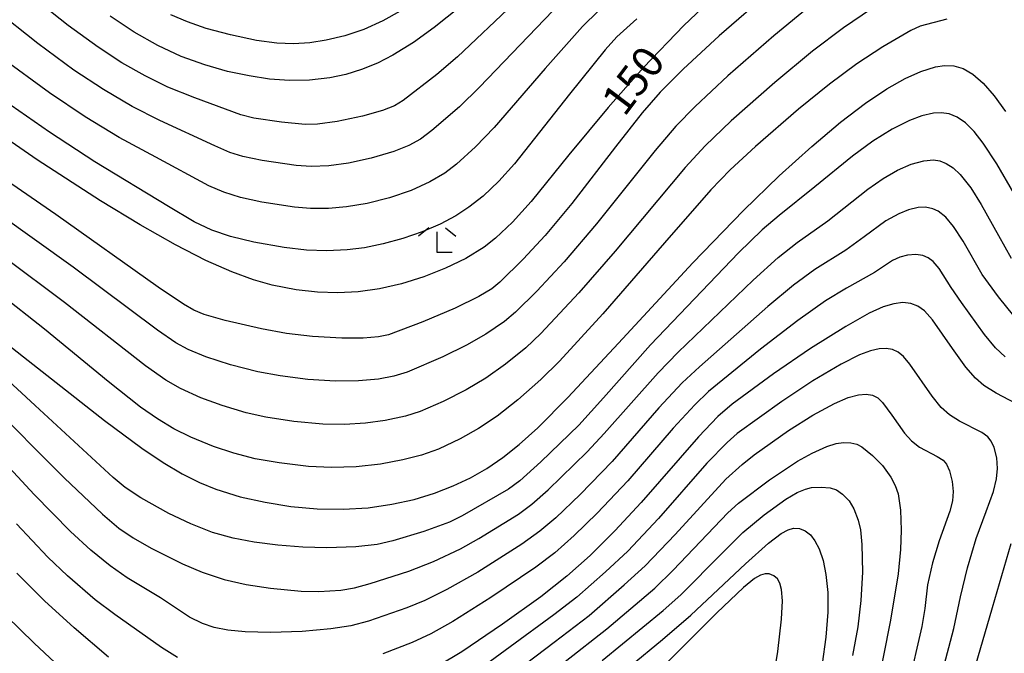
# Model space of a CAD drawing. Extents: x -22000 to -20000, y 90000 to 91500.
# Drawn here: x -21534 to -21415, y 91295 to 91372 of the extents above; entities that cross this region are included whole.
import ezdxf

# ---------------------------------------------------------------- set-up
doc = ezdxf.new("R2010")
doc.units = 0
for name, color, linetype in [('6333000', 2, 'Continuous'), ('7101000', 4, 'Continuous'), ('7102000', 2, 'Continuous')]:
    doc.layers.add(name, color=color, linetype=linetype)
doc.styles.add('Dm_Anotation', font='txt.shx', dxfattribs={"bigfont": 'PSCDM.shx'})

# ---------------------------------------------------------------- blocks, each defined once
blk = doc.blocks.new('633300')
at = {"layer": '6333000'}
for points in [[(-0.4, 0.6), (-0.9, 0.2)], [(0.4, 0.6), (0.9, 0.2)], [(0.72, -0.6), (0, -0.6), (0, 0.4)]]:
    blk.add_lwpolyline(points, dxfattribs=at)

msp = doc.modelspace()

# ---------------------------------------------------------------- linework, layer by layer
at = {"layer": '7101000', "flags": 128}
for points in [[(-21448.16, 91375.95), (-21453.48, 91370.84), (-21458.37, 91365.75), (-21462.65, 91360.92), (-21467.4, 91355.17), (-21471.99, 91349.51), (-21474.23, 91347.01), (-21476.31, 91345.06), (-21477.69, 91344), (-21479.9, 91342.62), (-21482.34, 91341.43), (-21484.98, 91340.39), (-21487.7, 91339.55), (-21490.37, 91338.94), (-21492.93, 91338.58), (-21495.4, 91338.46), (-21497.86, 91338.54), (-21500.44, 91338.82), (-21503.34, 91339.38), (-21505.61, 91340.03), (-21508.25, 91340.99), (-21511.38, 91342.38), (-21515.08, 91344.27), (-21519.36, 91346.68), (-21524.15, 91349.58), (-21531.82, 91354.55), (-21539.35, 91359.75)], [(-21480.6, 91373.12), (-21483.73, 91370.59), (-21486.22, 91368.78), (-21488.72, 91367.23), (-21490.61, 91366.27), (-21492.52, 91365.5), (-21494.44, 91364.92), (-21496.35, 91364.52), (-21498.84, 91364.23), (-21501.26, 91364.19), (-21503.66, 91364.36), (-21506.15, 91364.73), (-21508.78, 91365.29), (-21511.53, 91366.06), (-21514.36, 91367.1), (-21517.21, 91368.42), (-21520.08, 91370.05), (-21522.97, 91371.99)], [(-21537.13, 91333.53), (-21523.67, 91322.97), (-21519.16, 91319.63), (-21516.57, 91317.89), (-21514.27, 91316.53), (-21512.16, 91315.47), (-21510.17, 91314.65), (-21507.24, 91313.74), (-21504.22, 91313.06), (-21501.09, 91312.56), (-21497.91, 91312.27), (-21494.76, 91312.21), (-21491.73, 91312.4), (-21488.85, 91312.82), (-21486.16, 91313.42), (-21483.69, 91314.17), (-21481.42, 91315.04), (-21479.34, 91316.03), (-21477.36, 91317.17), (-21475.43, 91318.49), (-21473.43, 91320.08), (-21471.19, 91322.09), (-21467.53, 91325.77), (-21461.42, 91332.33), (-21452.39, 91342.09), (-21446.25, 91348.44), (-21441.93, 91352.62), (-21437.99, 91356.2), (-21434.49, 91359.14), (-21431.46, 91361.45), (-21428.88, 91363.18), (-21426.69, 91364.42), (-21424.77, 91365.28), (-21423.02, 91365.83), (-21421.9, 91366), (-21420.79, 91365.96), (-21419.66, 91365.64), (-21418.48, 91364.96), (-21417.23, 91363.87), (-21415.91, 91362.34), (-21414.52, 91360.41)], [(-21412.5, 91324.65), (-21415.65, 91326.27), (-21417.13, 91327.23), (-21418.16, 91328.12), (-21419.32, 91329.43), (-21420.95, 91331.69), (-21423.37, 91335.18), (-21424.34, 91336.26), (-21425.14, 91336.84), (-21426, 91337.17), (-21426.96, 91337.26), (-21428.04, 91337.13), (-21429.34, 91336.74), (-21431.02, 91335.98), (-21433.88, 91334.38), (-21438.13, 91331.71), (-21442.62, 91328.65), (-21447.65, 91324.95), (-21449.38, 91323.44), (-21451.72, 91321), (-21458.67, 91313.05), (-21461.85, 91309.59), (-21464.84, 91306.62), (-21467.66, 91304.11), (-21470.81, 91301.62), (-21475.47, 91298.28), (-21480.39, 91294.94), (-21483.27, 91293.19)], [(-21463.9, 91289.99), (-21456.07, 91296.43), (-21452.64, 91299.38), (-21446.01, 91305.59), (-21443.22, 91308.11), (-21441.68, 91309.29), (-21440.85, 91309.73), (-21440.2, 91309.91), (-21439.46, 91309.89), (-21438.79, 91309.62), (-21438.16, 91309.13), (-21437.6, 91308.39), (-21437.11, 91307.44), (-21436.62, 91305.99), (-21436.27, 91304.33), (-21436.06, 91302.13), (-21436.05, 91299.75), (-21436.27, 91296.71), (-21436.71, 91293.47)], [(-21425.27, 91269.14), (-21423.6, 91274.55), (-21416.11, 91300.31), (-21413.84, 91308.07)], [(-21523.2, 91294.31), (-21527.35, 91297.84), (-21530.93, 91301.13), (-21534.27, 91304.48)]]:
    msp.add_lwpolyline(points, dxfattribs=at)
at = {"layer": '7102000', "flags": 128}
for points in [[(-21442.96, 91375.05), (-21449.19, 91369.6), (-21453.58, 91365.54), (-21456.34, 91362.76), (-21458.52, 91360.27), (-21461.75, 91356.13), (-21467.06, 91349.28), (-21470.3, 91345.41), (-21472.93, 91342.54), (-21475.76, 91339.74), (-21476.74, 91338.94), (-21478.32, 91338), (-21481.19, 91336.59), (-21485.1, 91334.94), (-21489.28, 91333.37), (-21490.47, 91333.13), (-21492.32, 91332.97), (-21494.93, 91332.97), (-21498.46, 91333.17), (-21501.61, 91333.52), (-21504.66, 91334.07), (-21509.05, 91335.09), (-21511.59, 91335.83), (-21512.85, 91336.35), (-21514.11, 91337.06), (-21517.16, 91339.15), (-21529.58, 91347.93), (-21547.95, 91360.58)], [(-21428.36, 91374.53), (-21434.15, 91370.56), (-21437.9, 91367.73), (-21442.48, 91363.95), (-21447.74, 91359.3), (-21450.9, 91356.28), (-21453.33, 91353.63), (-21461.8, 91343.49), (-21466.2, 91338.45), (-21470.79, 91333.53), (-21472.64, 91331.77), (-21475.09, 91329.79), (-21477.47, 91328.11), (-21479.84, 91326.69), (-21482.66, 91325.27), (-21485.41, 91324.06), (-21487.2, 91323.49), (-21489.65, 91322.96), (-21492.03, 91322.64), (-21494.61, 91322.5), (-21497.2, 91322.55), (-21500.74, 91322.87), (-21504.11, 91323.38), (-21506.52, 91323.92), (-21509.43, 91324.78), (-21511.99, 91325.71), (-21514.48, 91326.84), (-21516.24, 91327.86), (-21518.7, 91329.6), (-21528.53, 91337.29), (-21535.73, 91342.69)], [(-21474.1, 91373.5), (-21480.92, 91367.04), (-21483.41, 91364.9), (-21487.5, 91361.76), (-21488.55, 91361.11), (-21489.97, 91360.53), (-21492.41, 91359.84), (-21495.48, 91359.2), (-21497.85, 91358.89), (-21499.34, 91358.83), (-21502.24, 91359.13), (-21505.57, 91359.62), (-21507.17, 91360.01), (-21512.74, 91362.07), (-21515.98, 91363.39), (-21518.75, 91364.74), (-21521.58, 91366.34), (-21524.45, 91368.21), (-21528.06, 91370.85), (-21532.14, 91374.13)], [(-21469.36, 91372.61), (-21478.22, 91363.37), (-21480.68, 91360.97), (-21484.01, 91358.1), (-21485.39, 91357.09), (-21486.79, 91356.32), (-21488.62, 91355.58), (-21491.35, 91354.75), (-21494.1, 91354.15), (-21496.49, 91353.84), (-21498.64, 91353.75), (-21500.44, 91353.86), (-21504.56, 91354.47), (-21506.89, 91354.96), (-21508.5, 91355.46), (-21510.31, 91356.25), (-21516.97, 91359.33), (-21520.31, 91361.03), (-21523.79, 91363.07), (-21527.38, 91365.45), (-21531.74, 91368.65), (-21537.07, 91372.85)], [(-21438.5, 91372.93), (-21442.58, 91369.59), (-21448.14, 91364.73), (-21452.1, 91361.04), (-21454.44, 91358.63), (-21456.95, 91355.68), (-21464.07, 91346.81), (-21467.98, 91342.22), (-21471.31, 91338.64), (-21473.86, 91336.09), (-21475.22, 91334.98), (-21477.49, 91333.44), (-21479.81, 91332.09), (-21482.67, 91330.68), (-21487.02, 91328.82), (-21488.61, 91328.35), (-21490.47, 91328), (-21492.89, 91327.77), (-21495.67, 91327.74), (-21499.04, 91327.96), (-21502.4, 91328.37), (-21505.1, 91328.88), (-21508.39, 91329.73), (-21511.38, 91330.68), (-21513.55, 91331.58), (-21515.04, 91332.4), (-21517.26, 91333.93), (-21527.48, 91341.55), (-21536.6, 91348.08)], [(-21463.83, 91372.64), (-21465.76, 91370.71), (-21470.28, 91365.62), (-21476.47, 91358.47), (-21478.73, 91356.13), (-21481.04, 91354.03), (-21482.45, 91352.95), (-21484.26, 91351.88), (-21486.53, 91350.86), (-21489.15, 91349.96), (-21491.85, 91349.27), (-21494.36, 91348.85), (-21496.54, 91348.67), (-21498.7, 91348.66), (-21500.67, 91348.83), (-21504.61, 91349.45), (-21507.2, 91350.01), (-21509.2, 91350.63), (-21511.01, 91351.41), (-21517.46, 91354.87), (-21521.9, 91357.29), (-21526, 91359.79), (-21530.32, 91362.69), (-21536.2, 91366.95)], [(-21487.84, 91372.58), (-21489.96, 91371.4), (-21492.24, 91370.37), (-21494.56, 91369.59), (-21496.8, 91369.06), (-21498.78, 91368.76), (-21500.76, 91368.63), (-21502.78, 91368.71), (-21505.24, 91369.04), (-21508.42, 91369.71), (-21511.34, 91370.49), (-21513.63, 91371.27), (-21515.65, 91372.13)], [(-21459.19, 91371.67), (-21461.59, 91369.47), (-21463.03, 91367.89), (-21467.34, 91362.53), (-21474.01, 91354.08), (-21475.88, 91352), (-21477.81, 91350.17), (-21479.52, 91348.81), (-21481.12, 91347.78), (-21483.02, 91346.78), (-21485.18, 91345.84), (-21487.52, 91345.03), (-21489.89, 91344.37), (-21492.17, 91343.91), (-21494.28, 91343.64), (-21496.74, 91343.52), (-21499.21, 91343.61), (-21501.92, 91343.93), (-21505.58, 91344.58), (-21508.41, 91345.27), (-21510.66, 91346.06), (-21512.79, 91347.07), (-21515.9, 91348.89), (-21524.83, 91354.33), (-21530.34, 91357.93), (-21537.79, 91363.1)], [(-21421.64, 91371.61), (-21424.84, 91370.75), (-21425.99, 91370.25), (-21429.4, 91368.25), (-21432.55, 91366.18), (-21435.85, 91363.73), (-21439.59, 91360.7), (-21444.82, 91356.18), (-21447.88, 91353.36), (-21450.22, 91350.94), (-21455.82, 91344.49), (-21463.31, 91335.9), (-21468.54, 91330.16), (-21470.79, 91327.94), (-21473.61, 91325.46), (-21476.11, 91323.51), (-21478.35, 91322.01), (-21480.59, 91320.77), (-21483.2, 91319.52), (-21485.28, 91318.79), (-21487.52, 91318.2), (-21490.23, 91317.68), (-21493.19, 91317.34), (-21496.16, 91317.26), (-21498.94, 91317.41), (-21502.49, 91317.83), (-21505.42, 91318.34), (-21508.01, 91319.01), (-21510.48, 91319.84), (-21513.19, 91320.95), (-21515.25, 91321.97), (-21517.26, 91323.16), (-21519.3, 91324.59), (-21523.22, 91327.71), (-21530.95, 91334.04), (-21536.52, 91338.4)], [(-21413.53, 91350.51), (-21415.56, 91354.08), (-21417.21, 91356.6), (-21418.31, 91357.98), (-21419.37, 91359.03), (-21420.38, 91359.74), (-21421.35, 91360.14), (-21422.3, 91360.28), (-21423.24, 91360.23), (-21424.67, 91359.9), (-21426.15, 91359.35), (-21428.26, 91358.3), (-21430.58, 91356.84), (-21433.05, 91355.01), (-21437.61, 91351.28), (-21441.95, 91347.8), (-21444, 91346.07), (-21446.87, 91343.28), (-21457.52, 91332.13), (-21463.23, 91325.74), (-21466.22, 91322.42), (-21470.82, 91317.98), (-21473.35, 91315.67), (-21474.74, 91314.67), (-21480.35, 91311.41), (-21481.87, 91310.65), (-21485, 91309.51), (-21488.73, 91308.39), (-21490.62, 91307.94), (-21493.21, 91307.66), (-21496.72, 91307.55), (-21499.63, 91307.63), (-21502.67, 91307.86), (-21505.55, 91308.23), (-21508.1, 91308.71), (-21510.58, 91309.42), (-21513.19, 91310.44), (-21515.87, 91311.71), (-21519.26, 91313.61), (-21521.15, 91314.84), (-21522.61, 91316.05), (-21532.07, 91324.81), (-21540.77, 91332.85)], [(-21537.93, 91325.39), (-21528.55, 91316.01), (-21523.91, 91311.61), (-21521.91, 91309.93), (-21520.2, 91308.75), (-21518, 91307.52), (-21514.21, 91305.62), (-21511.84, 91304.61), (-21509.18, 91303.71), (-21506.5, 91303.08), (-21503.55, 91302.64), (-21499.86, 91302.29), (-21497.72, 91302.25), (-21495.02, 91302.41), (-21493.37, 91302.68), (-21491.49, 91303.22), (-21486.79, 91304.71), (-21483.82, 91305.88), (-21480.55, 91307.41), (-21478.32, 91308.67), (-21473.52, 91311.63), (-21471.89, 91312.82), (-21469.93, 91314.57), (-21465.21, 91319.18), (-21463.13, 91321.4), (-21456.6, 91328.77), (-21454.17, 91331.25), (-21445.09, 91340), (-21442.07, 91342.72), (-21439.75, 91344.53), (-21436.04, 91347.18), (-21431.2, 91351), (-21429.33, 91352.31), (-21427.59, 91353.32), (-21425.96, 91354.03), (-21424.41, 91354.46), (-21423.26, 91354.55), (-21422.48, 91354.44)], [(-21422.48, 91354.44), (-21421.69, 91354.13), (-21420.87, 91353.59), (-21420.03, 91352.8), (-21418.74, 91351.16), (-21417.47, 91349.17), (-21415.38, 91345.39), (-21413.85, 91342.63)], [(-21413.5, 91335.65), (-21415.36, 91337.96), (-21417.35, 91340.65), (-21419.64, 91344.69), (-21420.82, 91346.5), (-21421.75, 91347.61), (-21422.69, 91348.35), (-21423.31, 91348.64), (-21424.21, 91348.82), (-21425.11, 91348.77), (-21426.28, 91348.5), (-21427.46, 91348.04), (-21429, 91347.18), (-21431.63, 91345.24), (-21433.88, 91343.62), (-21437.62, 91341.26), (-21440.19, 91339.38), (-21443.31, 91336.81), (-21451.6, 91329.48), (-21453.67, 91327.56), (-21456.51, 91324.49), (-21462.17, 91318.02), (-21466.06, 91314.01), (-21469, 91311.19), (-21470.92, 91309.56), (-21473.13, 91307.98), (-21478.46, 91304.58), (-21482.18, 91302.48), (-21484.85, 91301.16), (-21487.05, 91300.26), (-21491.7, 91298.65), (-21493.82, 91298.11), (-21496.24, 91297.71), (-21499.72, 91297.4), (-21503.55, 91297.27), (-21506.62, 91297.35), (-21508.72, 91297.55), (-21510.4, 91297.89), (-21511.81, 91298.38), (-21513.37, 91299.16), (-21516.9, 91301.47), (-21520.92, 91303.92), (-21522.99, 91305.35), (-21525.33, 91307.27), (-21527.79, 91309.53), (-21532.18, 91313.99), (-21539.74, 91322.12)], [(-21414.58, 91330.68), (-21415.74, 91331.78), (-21417.07, 91333.38), (-21419.87, 91337.28), (-21421.12, 91339.08), (-21422.54, 91341.39), (-21423.28, 91342.25), (-21423.88, 91342.7), (-21424.52, 91342.97), (-21425.38, 91343.1), (-21426.41, 91343.02), (-21427.33, 91342.77), (-21428.21, 91342.35), (-21430.37, 91340.91), (-21433.78, 91339.03), (-21436.31, 91337.47), (-21439.68, 91335.1), (-21444.2, 91331.6), (-21450.48, 91326.48), (-21452.16, 91324.88), (-21454.76, 91322.05), (-21460.28, 91315.67), (-21463.98, 91311.76), (-21466.76, 91309.02), (-21469.13, 91306.93), (-21471.4, 91305.19), (-21476.85, 91301.51), (-21481.45, 91298.61), (-21484.12, 91297.11), (-21486.38, 91296.06), (-21489.93, 91294.71)], [(-21419.13, 91305.12), (-21418.07, 91308.67), (-21416.86, 91311.93), (-21415.98, 91314.39), (-21415.62, 91315.9), (-21415.5, 91317.16), (-21415.59, 91318.44), (-21415.9, 91319.7), (-21416.26, 91320.49), (-21416.68, 91321), (-21417.4, 91321.51), (-21420.1, 91322.9), (-21421.29, 91323.67), (-21422.3, 91324.57), (-21423.4, 91325.91), (-21426.11, 91329.82), (-21426.89, 91330.74), (-21427.53, 91331.26), (-21428.21, 91331.57), (-21428.97, 91331.7), (-21429.84, 91331.66), (-21430.88, 91331.43), (-21432.2, 91330.93), (-21434.44, 91329.8), (-21437.85, 91327.77), (-21441.62, 91325.29), (-21447.02, 91321.38), (-21448.25, 91320.32), (-21450.7, 91317.79), (-21456.57, 91311.11), (-21460.28, 91307.15), (-21462.96, 91304.64), (-21466.43, 91301.55), (-21469.23, 91299.41), (-21479.8, 91291.68)], [(-21474.88, 91291.8), (-21469.19, 91296.13), (-21464.97, 91299.35), (-21460.7, 91303.06), (-21458.17, 91305.36), (-21454.53, 91309.16), (-21448.41, 91315.87), (-21446.41, 91317.65), (-21444.98, 91318.82), (-21440.82, 91321.77), (-21437.84, 91323.64), (-21435.25, 91325.05), (-21433.56, 91325.76), (-21432.33, 91326.07), (-21431.39, 91326.15), (-21430.64, 91326.04), (-21430, 91325.72), (-21429.42, 91325.16), (-21428.29, 91323.61), (-21426.75, 91321.42), (-21425.91, 91320.5), (-21424.92, 91319.75), (-21422.8, 91318.63), (-21422.07, 91318.17), (-21421.65, 91317.67), (-21421.29, 91316.86), (-21420.98, 91315.58), (-21420.87, 91314.39), (-21420.95, 91313.25), (-21421.25, 91311.97), (-21422.55, 91308.41), (-21423.35, 91305.74), (-21423.95, 91303.06), (-21424.31, 91300.21), (-21424.65, 91298.01), (-21426.3, 91290.83)], [(-21467.85, 91293.78), (-21462.81, 91297.73), (-21457.01, 91302.67), (-21454.79, 91304.82), (-21448.14, 91311.8), (-21446.85, 91312.95), (-21443.11, 91315.77), (-21439.72, 91318.03), (-21437.95, 91319.01), (-21436.17, 91319.82), (-21435.05, 91320.17), (-21434.14, 91320.3), (-21433.27, 91320.28), (-21432.53, 91320.1), (-21431.93, 91319.79), (-21430.65, 91318.73), (-21429.44, 91317.51), (-21428.4, 91316.09), (-21427.87, 91315.1), (-21427.54, 91314.08), (-21427.26, 91312.11), (-21427.14, 91309.68), (-21427.22, 91307.36), (-21427.53, 91304.38), (-21428.44, 91298.78), (-21430.19, 91290)], [(-21463.4, 91293.89), (-21455.98, 91299.96), (-21453.84, 91301.85), (-21448.85, 91306.88), (-21446.33, 91309.4), (-21443.74, 91311.55), (-21441.12, 91313.43), (-21439.74, 91314.24), (-21438.76, 91314.67), (-21438.02, 91314.85), (-21436.87, 91314.91), (-21435.76, 91314.83), (-21434.98, 91314.58), (-21434.25, 91314.04), (-21433.47, 91313.24), (-21432.89, 91312.25), (-21432.35, 91310.88), (-21432.07, 91309.71), (-21431.91, 91307.96), (-21431.85, 91304.6), (-21432.05, 91301.17), (-21432.42, 91297.98), (-21433.04, 91294.5)], [(-21514.83, 91294.24), (-21516.78, 91295.47), (-21522.43, 91299.45), (-21524.79, 91301.25), (-21528.16, 91304.16), (-21530.53, 91306.41), (-21534.32, 91310.44)], [(-21423.33, 91288.1), (-21420.76, 91297.76), (-21419.98, 91301.61), (-21419.13, 91305.12)], [(-21442.85, 91290.31), (-21442.09, 91295), (-21441.64, 91298.9), (-21441.55, 91301.14), (-21441.64, 91302.48), (-21441.85, 91303.27), (-21442.15, 91303.77), (-21442.59, 91304.16), (-21443.14, 91304.39), (-21443.63, 91304.41), (-21444.2, 91304.24), (-21444.92, 91303.82), (-21446.27, 91302.72)], [(-21446.27, 91302.72), (-21449.47, 91299.65), (-21458.38, 91290.77), (-21463.13, 91286.27), (-21467.08, 91282.76), (-21471.12, 91279.46), (-21475.22, 91276.4), (-21479.39, 91273.57), (-21482.59, 91271.61), (-21485.91, 91269.83), (-21489.4, 91268.24), (-21491.84, 91267.32), (-21495.66, 91266.13), (-21499.56, 91265.19), (-21505.06, 91264.17), (-21510.35, 91263.36), (-21516.65, 91263.35), (-21519.29, 91263.5), (-21523.32, 91264.03), (-21526.3, 91264.56), (-21527.67, 91265), (-21530.68, 91266.27), (-21534.57, 91268.09)], [(-21527.83, 91291.93), (-21532.2, 91296.01), (-21535.58, 91299.32)]]:
    msp.add_lwpolyline(points, dxfattribs=at)

# ---------------------------------------------------------------- block references
at = {"layer": '6333000', "xscale": 2.5, "yscale": 2.5, "zscale": 2.5}
msp.add_blockref('633300', (-21483.37, 91344.83), dxfattribs=at)

# ---------------------------------------------------------------- texts
at = {"layer": '7101000', "style": 'Dm_Anotation'}
msp.add_text('150', height=3.75, rotation=53, dxfattribs=at).set_placement((-21460.69, 91359.66))

doc.saveas('drawing.dxf')
